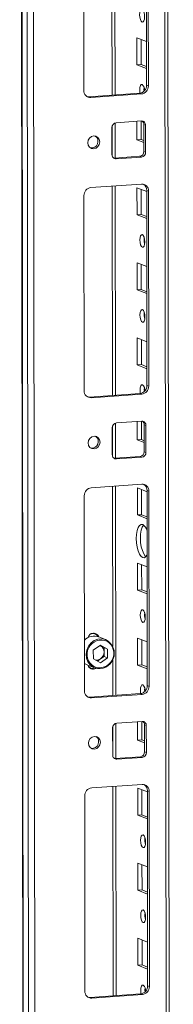
# Model space of a CAD drawing. Units: millimetres. Extents: x 23 to 11605, y -22 to 11605.
# Drawn here: x 8940 to 8991, y 3209 to 3532 of the extents above; entities that cross this region are included whole.
import ezdxf

# ---------------------------------------------------------------- set-up
doc = ezdxf.new("R2010")
doc.units = ezdxf.units.MM

msp = doc.modelspace()

# ---------------------------------------------------------------- linework, layer by layer
at = {"color": 7, "linetype": 'Continuous', "lineweight": 15}
for p, q in [((8940.434, 4083.062), (8942.896, 2011.824)), ((8943.021, 2011.722), (8940.559, 4082.964)), ((8942.228, 4082.312), (8944.69, 2011.07)), ((8990.898, 2014.221), (8988.46, 4064.794)), ((8946.747, 2042.987), (8944.361, 4050.119)), ((8971.764, 3507.342), (8971.682, 3576.115)), ((8961.504, 3508.815), (8961.428, 3572.925)), ((8982.12, 3510.539), (8982.044, 3574.649)), ((8982.626, 3574.422), (8982.702, 3510.312)), ((8978.916, 3517.298), (8978.905, 3526.175)), ((8978.905, 3526.175), (8982.103, 3524.926)), ((8980.289, 3525.635), (8980.298, 3517.396)), ((8980.298, 3517.396), (8978.916, 3517.298)), ((8982.113, 3516.049), (8978.916, 3517.298)), ((8980.298, 3517.396), (8982.112, 3516.687)), ((8982.702, 3510.312), (8982.12, 3510.539)), ((8963.229, 3506.74), (8979.819, 3507.911)), ((8980.401, 3507.683), (8963.811, 3506.512)), ((8980.401, 3507.683), (8979.819, 3507.911)), ((8963.811, 3506.512), (8963.229, 3506.74)), ((8971.788, 3486.63), (8971.775, 3498.151)), ((8972.116, 3498.221), (8980.411, 3498.807)), ((8978.945, 3492.641), (8978.938, 3498.703)), ((8980.321, 3498.8), (8980.328, 3492.738)), ((8981.795, 3497.425), (8981.213, 3497.652)), ((8981.224, 3488.775), (8981.213, 3497.652)), ((8981.795, 3497.425), (8981.806, 3488.548)), ((8970.746, 3487.767), (8970.736, 3496.644)), ((8980.328, 3492.738), (8978.945, 3492.641)), ((8981.22, 3491.752), (8978.945, 3492.641)), ((8980.328, 3492.738), (8981.22, 3492.39)), ((8981.806, 3488.548), (8981.224, 3488.775)), ((8971.306, 3486.619), (8971.548, 3486.613)), ((8971.548, 3486.613), (8979.843, 3487.198)), ((8972.13, 3486.385), (8971.548, 3486.613)), ((8980.425, 3486.971), (8972.13, 3486.385)), ((8980.425, 3486.971), (8979.843, 3487.198)), ((8963.846, 3476.923), (8980.436, 3478.094)), ((8971.881, 3408.712), (8971.799, 3477.485)), ((8978.975, 3467.983), (8978.964, 3476.86)), ((8978.964, 3476.86), (8982.161, 3475.611)), ((8980.347, 3476.32), (8980.357, 3468.081)), ((8982.743, 3475.791), (8982.161, 3476.018)), ((8982.237, 3411.909), (8982.161, 3476.018)), ((8982.743, 3475.791), (8982.819, 3411.681)), ((8961.621, 3410.185), (8961.545, 3474.295)), ((8980.357, 3468.081), (8978.975, 3467.983)), ((8982.172, 3466.734), (8978.975, 3467.983)), ((8980.357, 3468.081), (8982.171, 3467.372)), ((8979.004, 3443.325), (8978.993, 3452.202)), ((8978.993, 3452.202), (8982.191, 3450.953)), ((8980.377, 3451.662), (8980.386, 3443.423)), ((8980.386, 3443.423), (8979.004, 3443.325)), ((8982.201, 3442.077), (8979.004, 3443.325)), ((8980.386, 3443.423), (8982.2, 3442.714)), ((8979.033, 3418.668), (8979.023, 3427.545)), ((8979.023, 3427.545), (8982.22, 3426.296)), ((8980.406, 3427.004), (8980.416, 3418.765)), ((8980.416, 3418.765), (8979.033, 3418.668)), ((8982.23, 3417.419), (8979.033, 3418.668)), ((8980.416, 3418.765), (8982.23, 3418.057)), ((8982.819, 3411.681), (8982.237, 3411.909)), ((8963.346, 3408.109), (8979.936, 3409.28)), ((8963.928, 3407.882), (8963.346, 3408.109)), ((8980.518, 3409.053), (8963.928, 3407.882)), ((8980.518, 3409.053), (8979.936, 3409.28)), ((8972.233, 3399.591), (8980.528, 3400.176)), ((8980.438, 3400.17), (8980.445, 3394.108)), ((8970.863, 3389.137), (8970.853, 3398.013)), ((8971.906, 3387.999), (8971.892, 3399.521)), ((8979.062, 3394.01), (8979.055, 3400.072)), ((8981.913, 3398.794), (8981.331, 3399.022)), ((8981.341, 3390.145), (8981.331, 3399.022)), ((8981.913, 3398.794), (8981.923, 3389.917)), ((8980.445, 3394.108), (8979.062, 3394.01)), ((8981.338, 3393.121), (8979.062, 3394.01)), ((8980.445, 3394.108), (8981.337, 3393.759)), ((8971.424, 3387.988), (8971.666, 3387.982)), ((8971.666, 3387.982), (8979.96, 3388.568)), ((8972.248, 3387.755), (8971.666, 3387.982)), ((8980.542, 3388.34), (8972.248, 3387.755)), ((8980.542, 3388.34), (8979.96, 3388.568)), ((8981.923, 3389.917), (8981.341, 3390.145)), ((8963.963, 3378.293), (8980.553, 3379.464)), ((8971.998, 3310.081), (8971.917, 3378.854)), ((8979.092, 3369.352), (8979.081, 3378.229)), ((8979.081, 3378.229), (8982.279, 3376.98)), ((8980.464, 3377.689), (8980.474, 3369.45)), ((8961.738, 3311.554), (8961.662, 3375.664)), ((8982.86, 3377.161), (8982.278, 3377.388)), ((8982.354, 3313.278), (8982.278, 3377.388)), ((8982.86, 3377.161), (8982.936, 3313.051)), ((8980.474, 3369.45), (8979.092, 3369.352)), ((8982.289, 3368.104), (8979.092, 3369.352)), ((8980.474, 3369.45), (8982.288, 3368.742)), ((8979.121, 3344.695), (8979.111, 3353.572)), ((8979.111, 3353.572), (8982.308, 3352.323)), ((8980.494, 3353.031), (8980.504, 3344.792)), ((8980.504, 3344.792), (8979.121, 3344.695)), ((8982.318, 3343.446), (8979.121, 3344.695)), ((8980.504, 3344.792), (8982.318, 3344.084)), ((8965.134, 3330.307), (8964.746, 3330.459)), ((8968.672, 3328.408), (8966.461, 3329.272)), ((8964.625, 3324.988), (8966.966, 3326.601)), ((8966.812, 3326.494), (8966.974, 3326.414)), ((8966.974, 3326.414), (8966.819, 3326.499)), ((8966.966, 3326.601), (8969.311, 3325.318)), ((8968.147, 3325.773), (8966.974, 3326.414)), ((8968.147, 3325.773), (8969.311, 3325.318)), ((8968.148, 3324.326), (8968.147, 3325.773)), ((8979.15, 3320.037), (8979.14, 3328.914)), ((8979.14, 3328.914), (8982.337, 3327.665)), ((8980.523, 3328.374), (8980.533, 3320.135)), ((8964.628, 3322.093), (8964.625, 3324.988)), ((8966.98, 3322.072), (8968.15, 3322.878)), ((8968.15, 3322.878), (8968.148, 3324.326)), ((8969.314, 3322.423), (8968.15, 3322.878)), ((8969.311, 3325.318), (8969.314, 3322.423)), ((8961.727, 3320.593), (8962.342, 3320.181)), ((8962.342, 3320.181), (8962.822, 3319.958)), ((8962.822, 3319.958), (8965.034, 3319.094)), ((8963.257, 3319.276), (8963.373, 3319.226)), ((8966.973, 3320.811), (8964.628, 3322.093)), ((8966.98, 3322.072), (8965.956, 3321.367)), ((8969.314, 3322.423), (8966.973, 3320.811)), ((8980.533, 3320.135), (8979.15, 3320.037)), ((8982.348, 3318.788), (8979.15, 3320.037)), ((8980.533, 3320.135), (8982.347, 3319.426)), ((8963.373, 3319.226), (8963.761, 3319.074)), ((8982.936, 3313.051), (8982.354, 3313.278)), ((8963.463, 3309.479), (8980.053, 3310.65)), ((8980.635, 3310.422), (8964.045, 3309.251)), ((8980.635, 3310.422), (8980.053, 3310.65)), ((8964.045, 3309.251), (8963.463, 3309.479)), ((8972.023, 3289.369), (8972.009, 3300.89)), ((8972.351, 3300.96), (8980.646, 3301.545)), ((8979.18, 3295.38), (8979.173, 3301.441)), ((8980.555, 3301.539), (8980.562, 3295.477)), ((8982.03, 3300.164), (8981.448, 3300.391)), ((8981.458, 3291.514), (8981.448, 3300.391)), ((8982.03, 3300.164), (8982.04, 3291.287)), ((8970.981, 3290.506), (8970.97, 3299.383)), ((8980.562, 3295.477), (8979.18, 3295.38)), ((8981.455, 3294.491), (8979.18, 3295.38)), ((8980.562, 3295.477), (8981.454, 3295.129)), ((8982.04, 3291.287), (8981.458, 3291.514)), ((8971.541, 3289.357), (8971.783, 3289.352)), ((8971.783, 3289.352), (8980.078, 3289.937)), ((8972.365, 3289.124), (8971.783, 3289.352)), ((8980.66, 3289.71), (8972.365, 3289.124)), ((8980.66, 3289.71), (8980.078, 3289.937)), ((8964.08, 3279.662), (8980.67, 3280.833)), ((8972.115, 3211.45), (8972.034, 3280.223)), ((8979.209, 3270.722), (8979.198, 3279.599)), ((8979.198, 3279.599), (8982.396, 3278.35)), ((8980.582, 3279.058), (8980.591, 3270.819)), ((8982.977, 3278.53), (8982.395, 3278.757)), ((8982.471, 3214.647), (8982.395, 3278.757)), ((8982.977, 3278.53), (8983.053, 3214.42)), ((8961.855, 3212.924), (8961.779, 3277.034)), ((8980.591, 3270.819), (8979.209, 3270.722)), ((8980.591, 3270.819), (8982.406, 3270.111)), ((8982.406, 3269.473), (8979.209, 3270.722)), ((8979.238, 3246.064), (8979.228, 3254.941)), ((8979.228, 3254.941), (8982.425, 3253.692)), ((8980.611, 3254.401), (8980.621, 3246.162)), ((8980.621, 3246.162), (8979.238, 3246.064)), ((8982.436, 3244.815), (8979.238, 3246.064)), ((8980.621, 3246.162), (8982.435, 3245.453)), ((8979.268, 3221.407), (8979.257, 3230.283)), ((8979.257, 3230.283), (8982.454, 3229.035)), ((8980.64, 3229.743), (8980.65, 3221.504)), ((8980.65, 3221.504), (8979.268, 3221.407)), ((8982.465, 3220.158), (8979.268, 3221.407)), ((8980.65, 3221.504), (8982.464, 3220.796)), ((8983.053, 3214.42), (8982.471, 3214.647)), ((8963.58, 3210.848), (8980.17, 3212.019)), ((8964.163, 3210.621), (8963.58, 3210.848)), ((8980.752, 3211.792), (8964.163, 3210.621)), ((8980.752, 3211.792), (8980.17, 3212.019))]:
    msp.add_line(p, q, dxfattribs=at)
at = {"color": 8, "linetype": 'Continuous', "lineweight": 15}
for p, q in [((8987.481, 4065.177), (8989.918, 2013.977)), ((8970.703, 3576.046), (8970.784, 3507.273)), ((8970.797, 3497.085), (8970.808, 3487.335)), ((8970.82, 3477.415), (8970.902, 3408.642)), ((8970.914, 3398.454), (8970.925, 3388.705)), ((8970.937, 3378.785), (8971, 3326.19)), ((8971.005, 3321.898), (8971.019, 3310.012)), ((8971.031, 3299.824), (8971.043, 3290.074)), ((8971.054, 3280.154), (8971.136, 3211.381))]:
    msp.add_line(p, q, dxfattribs=at)
at = {"color": 7, "linetype": 'Continuous', "lineweight": 15, "flags": 128}
for points in [[(8980.64, 3535.455), (8980.952, 3535.175), (8981.217, 3534.623), (8981.394, 3533.882), (8981.457, 3533.065), (8981.396, 3532.297), (8981.22, 3531.694), (8980.956, 3531.348), (8980.645, 3531.312), (8980.333, 3531.592), (8980.068, 3532.144), (8979.89, 3532.885), (8979.827, 3533.702), (8979.888, 3534.47), (8980.064, 3535.073), (8980.328, 3535.419), (8980.64, 3535.455)], [(8979.975, 3507.927), (8979.92, 3508.227), (8979.857, 3509.044), (8979.918, 3509.813), (8980.093, 3510.416), (8980.357, 3510.761), (8980.669, 3510.797)], [(8981.288, 3509.834), (8981.239, 3509.142), (8981.271, 3508.565)], [(8962.616, 3506.785), (8962.779, 3506.755), (8963.229, 3506.74)], [(8962.792, 3491.645), (8962.94, 3492.457), (8963.363, 3493.167), (8963.998, 3493.666), (8964.748, 3493.879), (8965.497, 3493.772), (8966.133, 3493.363), (8966.559, 3492.713), (8966.709, 3491.921), (8966.56, 3491.108), (8966.137, 3490.399), (8965.502, 3489.899), (8964.753, 3489.687), (8964.003, 3489.794), (8963.367, 3490.203), (8962.942, 3490.853), (8962.792, 3491.645)], [(8980.728, 3461.482), (8981.04, 3461.202), (8981.304, 3460.65), (8981.482, 3459.909), (8981.545, 3459.092), (8981.484, 3458.324), (8981.308, 3457.721), (8981.044, 3457.375), (8980.732, 3457.339), (8980.42, 3457.619), (8980.156, 3458.171), (8979.978, 3458.912), (8979.915, 3459.729), (8979.976, 3460.497), (8980.152, 3461.1), (8980.416, 3461.446), (8980.728, 3461.482)], [(8980.757, 3436.824), (8981.069, 3436.545), (8981.334, 3435.993), (8981.511, 3435.252), (8981.574, 3434.435), (8981.513, 3433.666), (8981.337, 3433.063), (8981.073, 3432.718), (8980.762, 3432.682), (8980.45, 3432.961), (8980.185, 3433.513), (8980.007, 3434.254), (8979.944, 3435.071), (8980.006, 3435.84), (8980.181, 3436.443), (8980.445, 3436.788), (8980.757, 3436.824)], [(8980.092, 3409.297), (8980.037, 3409.597), (8979.974, 3410.414), (8980.035, 3411.182), (8980.211, 3411.785), (8980.475, 3412.131), (8980.786, 3412.167)], [(8981.405, 3411.204), (8981.356, 3410.511), (8981.388, 3409.934)], [(8962.733, 3408.155), (8962.896, 3408.125), (8963.346, 3408.109)], [(8962.909, 3393.014), (8963.057, 3393.827), (8963.481, 3394.536), (8964.116, 3395.036), (8964.865, 3395.248), (8965.614, 3395.141), (8966.25, 3394.732), (8966.676, 3394.082), (8966.826, 3393.29), (8966.678, 3392.478), (8966.254, 3391.768), (8965.619, 3391.269), (8964.87, 3391.056), (8964.12, 3391.163), (8963.484, 3391.572), (8963.059, 3392.222), (8962.909, 3393.014)], [(8982.303, 3356.236), (8981.92, 3355.665), (8981.406, 3355.324), (8980.854, 3355.355), (8980.301, 3355.756), (8979.786, 3356.499), (8979.343, 3357.534), (8979.002, 3358.79), (8978.788, 3360.181), (8978.713, 3361.614), (8978.784, 3362.989), (8978.996, 3364.214), (8979.334, 3365.205), (8979.775, 3365.895), (8980.289, 3366.236), (8980.841, 3366.205), (8980.841, 3366.205)], [(8981.173, 3366.009), (8981.157, 3365.992), (8980.716, 3365.303), (8980.378, 3364.312), (8980.167, 3363.087), (8980.096, 3361.711), (8980.17, 3360.279), (8980.385, 3358.887), (8980.725, 3357.631), (8981.168, 3356.596), (8981.684, 3355.854), (8981.904, 3355.649)], [(8980.874, 3338.194), (8981.186, 3337.914), (8981.451, 3337.362), (8981.628, 3336.621), (8981.691, 3335.804), (8981.63, 3335.036), (8981.454, 3334.433), (8981.191, 3334.087), (8980.879, 3334.051), (8980.567, 3334.331), (8980.302, 3334.883), (8980.125, 3335.624), (8980.062, 3336.441), (8980.123, 3337.209), (8980.299, 3337.812), (8980.562, 3338.158), (8980.874, 3338.194)], [(8964.746, 3330.459), (8964.723, 3330.467), (8964.539, 3330.523)], [(8965.514, 3330.094), (8965.357, 3330.274), (8965.063, 3330.509)], [(8963.638, 3318.948), (8964.067, 3318.924), (8964.342, 3318.966)], [(8980.21, 3310.666), (8980.154, 3310.966), (8980.091, 3311.783), (8980.152, 3312.551), (8980.328, 3313.154), (8980.592, 3313.5), (8980.903, 3313.536)], [(8981.522, 3312.573), (8981.473, 3311.881), (8981.505, 3311.304)], [(8962.85, 3309.524), (8963.014, 3309.494), (8963.463, 3309.479)], [(8963.026, 3294.383), (8963.174, 3295.196), (8963.598, 3295.906), (8964.233, 3296.405), (8964.982, 3296.618), (8965.732, 3296.511), (8966.368, 3296.101), (8966.793, 3295.451), (8966.943, 3294.66), (8966.795, 3293.847), (8966.371, 3293.137), (8965.736, 3292.638), (8964.987, 3292.426), (8964.237, 3292.532), (8963.601, 3292.942), (8963.176, 3293.592), (8963.026, 3294.383)], [(8980.962, 3264.221), (8981.274, 3263.941), (8981.539, 3263.389), (8981.716, 3262.648), (8981.779, 3261.831), (8981.718, 3261.063), (8981.542, 3260.46), (8981.279, 3260.114), (8980.967, 3260.078), (8980.655, 3260.358), (8980.39, 3260.91), (8980.213, 3261.651), (8980.15, 3262.468), (8980.211, 3263.236), (8980.387, 3263.839), (8980.65, 3264.185), (8980.962, 3264.221)], [(8980.991, 3239.563), (8981.303, 3239.284), (8981.568, 3238.731), (8981.746, 3237.99), (8981.809, 3237.174), (8981.747, 3236.405), (8981.572, 3235.802), (8981.308, 3235.456), (8980.996, 3235.421), (8980.684, 3235.7), (8980.419, 3236.252), (8980.242, 3236.993), (8980.179, 3237.81), (8980.24, 3238.578), (8980.416, 3239.181), (8980.68, 3239.527), (8980.991, 3239.563)], [(8980.327, 3212.036), (8980.271, 3212.336), (8980.208, 3213.152), (8980.269, 3213.921), (8980.445, 3214.524), (8980.709, 3214.87), (8981.021, 3214.905)], [(8981.64, 3213.943), (8981.591, 3213.25), (8981.622, 3212.673)], [(8962.968, 3210.893), (8963.131, 3210.864), (8963.58, 3210.848)]]:
    msp.add_lwpolyline(points, dxfattribs=at)
at = {"color": 8, "linetype": 'Continuous', "lineweight": 15, "flags": 128}
msp.add_lwpolyline([(8965.036, 3319.093), (8964.554, 3319.318), (8963.562, 3320.071), (8962.814, 3321.098), (8962.365, 3322.321), (8962.249, 3323.651), (8962.475, 3324.987), (8963.026, 3326.233), (8963.86, 3327.294), (8964.916, 3328.092), (8966.116, 3328.568), (8967.371, 3328.688), (8968.587, 3328.441), (8968.671, 3328.409)], dxfattribs=at)
at = {"color": 7, "linetype": 'Continuous', "lineweight": 15}
for centre, radius, start, end in [((8979.527, 3510.488), 2.594, 276.46408, 1.13082), ((8980.109, 3510.261), 2.594, 276.46408, 1.13082), ((8978.818, 3508.89), 2.657, 357.57558, 45.85269), ((8963.707, 3508.715), 2.205, 177.39465, 272.70342), ((8972.291, 3496.675), 1.556, 96.46408, 181.13082), ((8980.474, 3497.485), 1.323, 357.39465, 92.70342), ((8979.814, 3497.681), 1.399, 358.82582, 53.17032), ((8963.986, 3492.081), 2.158, 262.29254, 55.03711), ((8972.068, 3487.707), 1.323, 177.39465, 272.70342), ((8979.668, 3488.745), 1.556, 276.46408, 1.13082), ((8980.25, 3488.517), 1.556, 276.46408, 1.13082), ((8980.54, 3475.891), 2.205, 357.39465, 92.70342), ((8979.858, 3476.076), 2.304, 358.55797, 58.87322), ((8964.138, 3474.346), 2.594, 96.46408, 181.13082), ((8986.421, 3459.812), 5.124, 172.07302, 196.00237), ((8986.45, 3435.155), 5.124, 172.07302, 196.00237), ((8963.824, 3410.085), 2.205, 177.39465, 272.70342), ((8979.644, 3411.857), 2.594, 276.46408, 1.13082), ((8980.226, 3411.63), 2.594, 276.46408, 1.13082), ((8978.935, 3410.26), 2.657, 357.57558, 45.85269), ((8980.591, 3398.854), 1.323, 357.39465, 92.70342), ((8979.931, 3399.05), 1.399, 358.82582, 53.17032), ((8972.409, 3398.044), 1.556, 96.46408, 181.13082), ((8964.103, 3393.451), 2.158, 262.29254, 55.03711), ((8972.185, 3389.077), 1.323, 177.39465, 272.70342), ((8979.785, 3390.114), 1.556, 276.46408, 1.13082), ((8980.367, 3389.887), 1.556, 276.46408, 1.13082), ((8964.255, 3375.715), 2.594, 96.46408, 181.13082), ((8980.657, 3377.261), 2.205, 357.39465, 92.70342), ((8979.975, 3377.446), 2.304, 358.55793, 58.87482), ((8979.035, 3363.371), 3.36, 14.11528, 57.49311), ((8986.568, 3336.524), 5.124, 172.07303, 196.00236), ((8964.907, 3325.046), 4.503, 69.81513, 135.0848), ((8964.67, 3328.695), 1.82, 19.41224, 168.66315), ((8964.535, 3328.778), 1.635, 22.75784, 121.12867), ((8967.281, 3323.544), 4.708, 66.86357, 238.31677), ((8966.658, 3323.867), 4.708, 246.86357, 58.31677), ((8966.503, 3323.888), 5.014, 252.98479, 64.38518), ((8965.8, 3324.38), 2.349, 358.67455, 60.00613), ((8965.399, 3324.322), 2.75, 305.09541, 0.08494), ((8964.554, 3320.433), 1.733, 196.92783, 301.40559), ((8964.35, 3320.581), 1.616, 206.28024, 293.95043), ((8965.65, 3323.952), 2.303, 264.24718, 305.2706), ((8979.761, 3313.227), 2.594, 276.46408, 1.13082), ((8980.343, 3312.999), 2.594, 276.46408, 1.13082), ((8979.053, 3311.629), 2.657, 357.57558, 45.85269), ((8963.941, 3311.454), 2.205, 177.39465, 272.70342), ((8972.526, 3299.414), 1.556, 96.46408, 181.13082), ((8980.708, 3300.224), 1.323, 357.39465, 92.70342), ((8980.049, 3300.42), 1.399, 358.82582, 53.17032), ((8964.22, 3294.82), 2.158, 262.29254, 55.03711), ((8972.302, 3290.446), 1.323, 177.39465, 272.70342), ((8979.902, 3291.483), 1.556, 276.46408, 1.13082), ((8980.484, 3291.256), 1.556, 276.46408, 1.13082), ((8980.774, 3278.63), 2.205, 357.39465, 92.70342), ((8980.092, 3278.815), 2.304, 358.55802, 58.87113), ((8964.372, 3277.085), 2.594, 96.46408, 181.13082), ((8986.656, 3262.551), 5.124, 172.07313, 196.00226), ((8986.685, 3237.894), 5.124, 172.07304, 196.00236), ((8964.058, 3212.823), 2.205, 177.39465, 272.70342), ((8979.878, 3214.596), 2.594, 276.46408, 1.13082), ((8980.46, 3214.369), 2.594, 276.46408, 1.13082), ((8979.17, 3212.999), 2.657, 357.57558, 45.85269)]:
    msp.add_arc(centre, radius, start, end, dxfattribs=at)

doc.saveas('drawing.dxf')
